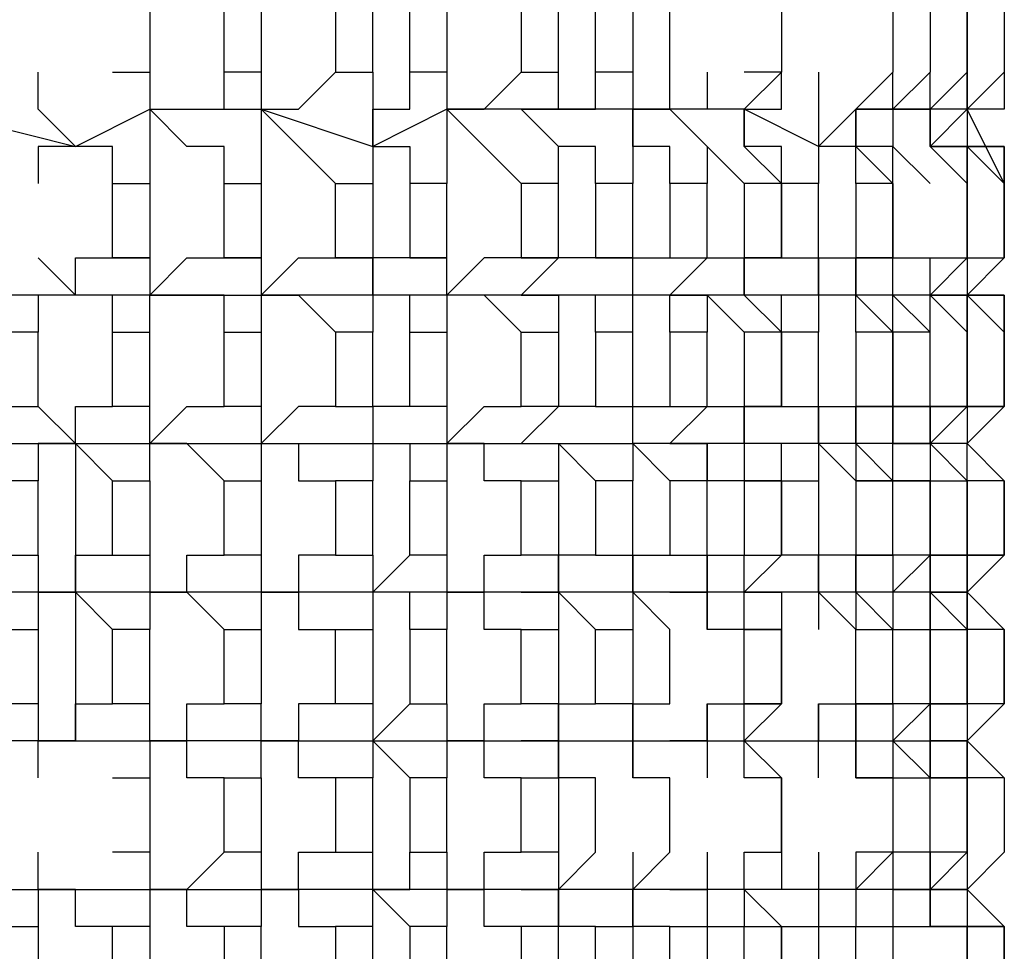
# Model space of a CAD drawing. Units: millimetres. Extents: x -54 to 938, y -64 to 940.
# Drawn here: x 810 to 813, y 336 to 340 of the extents above; entities that cross this region are included whole.
import ezdxf

# ---------------------------------------------------------------- set-up
doc = ezdxf.new("R2010")
doc.units = ezdxf.units.MM
doc.layers.add('PDF_Geometry', color=7, linetype='Continuous')

msp = doc.modelspace()

# ---------------------------------------------------------------- linework, layer by layer
at = {"layer": 'PDF_Geometry', "lineweight": 25}
for points in [[(808.3218, 343.9996), (808.3218, 343.8556), (808.3218, 343.2795), (808.3218, 342.7033), (808.3218, 342.1272), (808.3218, 341.5511), (808.3218, 340.975), (808.3218, 340.3988), (808.3218, 339.8227), (808.3218, 339.1025), (808.3218, 338.5264), (808.3218, 337.9503), (808.3218, 337.3741), (808.3218, 336.798), (808.3218, 336.2219), (808.7539, 336.2219), (809.186, 336.2219), (809.7621, 336.2219), (810.0502, 336.2219), (810.4823, 336.2219), (810.6263, 336.2219), (810.6263, 336.3659), (810.7703, 336.3659)], [(812.4987, 340.2548), (812.3547, 340.2548), (812.3547, 340.3988), (812.3547, 340.2548), (812.4987, 340.2548), (812.4987, 339.9667), (812.3547, 339.8227), (812.3547, 339.6787), (812.4987, 339.6787), (812.4987, 339.3906), (812.3547, 339.2466), (812.3547, 339.1025), (812.4987, 338.9585), (812.4987, 339.1025), (812.3547, 339.1025), (812.3547, 339.2466), (812.4987, 339.2466), (812.4987, 339.3906)], [(812.9308, 339.6787), (812.7868, 339.6787), (812.7868, 339.8227), (812.9308, 339.8227), (812.9308, 339.9667), (812.7868, 339.8227), (812.7868, 339.6787), (812.9308, 339.6787), (812.9308, 339.3906), (812.7868, 339.2466), (812.7868, 339.1025), (812.9308, 338.9585), (812.9308, 338.6704), (812.7868, 338.6704), (812.7868, 338.5264), (812.9308, 338.3824), (812.9308, 338.5264), (812.7868, 338.5264), (812.7868, 338.6704), (812.9308, 338.6704)], [(810.0502, 339.6787), (810.0502, 339.3906)], [(812.0666, 338.3824), (812.0666, 338.5264), (811.9226, 338.5264), (811.9226, 338.6704), (811.9226, 338.9585), (811.7786, 338.9585), (811.7786, 338.6704), (811.6345, 338.6704), (811.4905, 338.5264), (811.6345, 338.6704), (811.4905, 338.6704), (811.6345, 338.6704), (811.6345, 338.9585), (811.6345, 339.1025), (811.4905, 339.2466), (811.6345, 339.2466), (811.6345, 339.3906), (811.6345, 339.6787), (811.4905, 339.6787), (811.4905, 339.3906), (811.6345, 339.3906)], [(813.0749, 339.1025), (813.2189, 339.2466), (813.2189, 339.3906), (813.2189, 339.2466), (813.0749, 339.2466), (813.0749, 339.1025), (813.2189, 339.1025), (813.2189, 338.9585), (813.2189, 339.1025), (813.0749, 339.1025), (813.2189, 339.1025), (813.3629, 338.9585), (813.2189, 339.2466), (813.2189, 339.1025), (813.0749, 339.1025), (813.0749, 339.2466), (812.9308, 339.2466), (812.7868, 339.2466), (812.6428, 339.1025), (812.3547, 339.2466), (812.0666, 339.2466), (811.9226, 339.2466), (812.0666, 339.2466), (812.0666, 339.3906), (812.0666, 339.6787)], [(812.3547, 339.6787), (812.4987, 339.6787), (812.4987, 339.3906), (812.3547, 339.3906)], [(813.0749, 339.6787), (813.0749, 339.3906), (812.9308, 339.2466), (812.9308, 339.1025), (813.0749, 338.9585)], [(813.3629, 339.6787), (813.3629, 339.3906), (813.2189, 339.2466)], [(808.4658, 339.3906), (808.4658, 339.2466), (808.3218, 339.2466), (808.3218, 339.1025), (808.7539, 339.1025), (809.186, 339.2466), (809.7621, 339.1025), (810.0502, 339.2466), (810.4823, 339.2466), (810.9144, 339.1025), (810.9144, 339.2466), (811.0584, 339.2466), (811.0584, 339.3906)], [(809.9062, 338.9585), (809.9062, 339.1025), (809.7621, 339.1025), (809.6181, 339.2466), (809.6181, 339.3906)], [(809.9062, 339.3906), (810.0502, 339.3906), (810.0502, 339.2466), (810.0502, 338.9585), (810.0502, 338.6704), (809.9062, 338.6704), (809.9062, 338.9585), (810.0502, 338.9585)], [(810.3382, 338.9585), (810.3382, 339.1025), (810.1942, 339.1025), (810.0502, 339.2466), (810.1942, 339.2466), (810.3382, 339.2466), (810.3382, 339.3906)], [(810.4823, 339.3906), (810.4823, 339.2466), (810.6263, 339.2466), (810.7703, 339.3906)], [(811.9226, 339.3906), (811.9226, 339.2466), (811.4905, 339.2466), (811.2024, 339.2466), (810.9144, 339.1025), (811.0584, 339.1025), (811.0584, 338.9585)], [(810.9144, 339.3906), (810.9144, 339.2466), (810.9144, 339.1025)], [(811.4905, 338.9585), (811.3465, 339.1025), (811.2024, 339.2466), (811.3465, 339.2466), (811.4905, 339.3906)], [(811.2024, 339.3906), (811.2024, 339.2466), (811.2024, 339.1025), (811.2024, 338.9585)], [(811.7786, 338.9585), (811.7786, 339.1025), (811.6345, 339.1025), (811.4905, 339.2466), (811.6345, 339.2466), (811.7786, 339.2466), (811.7786, 339.3906)], [(812.2107, 339.3906), (812.2107, 339.2466), (812.0666, 339.2466), (812.2107, 339.1025), (812.2107, 338.9585)], [(812.6428, 339.3906), (812.6428, 339.2466), (812.6428, 339.1025), (812.6428, 338.9585)], [(812.9308, 338.9585), (812.9308, 339.1025), (812.7868, 339.1025), (812.7868, 339.2466), (812.9308, 339.2466), (812.9308, 339.3906)], [(812.9308, 339.2466), (813.0749, 339.2466), (813.0749, 339.3906)], [(813.2189, 339.3906), (813.0749, 339.2466), (813.0749, 339.1025), (813.2189, 338.9585)], [(813.3629, 339.3906), (813.3629, 339.2466), (813.2189, 339.2466), (813.2189, 339.1025), (813.3629, 339.1025), (813.3629, 338.9585), (813.3629, 339.1025), (813.2189, 339.1025)], [(810.7703, 338.9585), (810.6263, 339.1025), (810.4823, 339.2466), (810.4823, 339.1025), (810.4823, 338.9585), (810.4823, 338.6704), (810.3382, 338.6704), (810.3382, 338.9585), (810.4823, 338.9585)], [(812.0666, 338.9585), (812.0666, 339.1025), (811.9226, 339.1025), (811.9226, 339.2466), (811.9226, 339.1025), (811.9226, 338.9585)], [(812.3547, 338.9585), (812.2107, 339.1025), (812.0666, 339.2466)], [(809.7621, 339.1025), (809.6181, 339.1025), (809.6181, 338.9585)], [(810.9144, 339.1025), (810.9144, 338.9585)], [(812.7868, 338.9585), (812.7868, 339.1025), (812.6428, 339.1025)], [(811.6345, 338.9585), (811.4905, 338.9585), (811.4905, 338.6704), (811.3465, 338.6704), (811.2024, 338.5264), (811.2024, 338.6704), (811.2024, 338.9585), (811.0584, 338.9585), (811.0584, 338.6704), (811.2024, 338.6704), (811.0584, 338.6704), (810.9144, 338.6704), (810.9144, 338.5264), (810.9144, 338.6704), (810.7703, 338.6704), (810.7703, 338.9585), (810.9144, 338.9585), (810.9144, 338.6704)], [(813.3629, 338.9585), (813.3629, 338.6704)], [(813.3629, 338.9585), (813.3629, 338.6704)], [(813.3629, 338.6704), (813.3629, 338.9585)], [(813.3629, 338.9585), (813.3629, 338.6704)], [(810.0502, 338.6704), (810.0502, 338.5264), (809.7621, 338.5264), (809.186, 338.5264), (809.33, 338.5264), (809.4741, 338.5264), (809.4741, 338.3824)], [(809.6181, 338.6704), (809.7621, 338.5264), (809.6181, 338.5264), (809.6181, 338.3824)], [(809.9062, 338.3824), (809.9062, 338.5264), (809.7621, 338.5264), (809.7621, 338.6704), (809.9062, 338.6704)], [(810.3382, 338.3824), (810.3382, 338.5264), (810.1942, 338.5264), (810.0502, 338.5264), (810.1942, 338.6704), (810.3382, 338.6704)], [(810.4823, 338.5264), (810.6263, 338.6704), (810.7703, 338.6704)], [(810.4823, 338.6704), (810.4823, 338.5264)], [(813.2189, 338.3824), (813.2189, 338.5264), (813.0749, 338.5264), (813.0749, 338.6704), (813.2189, 338.6704), (813.2189, 338.5264), (813.0749, 338.5264), (812.9308, 338.5264), (812.7868, 338.5264), (812.6428, 338.5264), (812.3547, 338.5264), (812.0666, 338.5264), (811.9226, 338.5264), (811.9226, 338.6704), (812.0666, 338.6704)], [(812.2107, 338.6704), (812.0666, 338.5264), (812.2107, 338.5264), (812.2107, 338.3824)], [(812.3547, 338.3824), (812.2107, 338.5264), (812.0666, 338.5264), (812.2107, 338.6704), (812.3547, 338.6704)], [(812.6428, 338.6704), (812.6428, 338.5264)], [(812.7868, 338.3824), (812.7868, 338.5264), (812.6428, 338.5264), (812.6428, 338.6704), (812.7868, 338.6704)], [(813.0749, 338.0943), (812.9308, 338.0943), (812.9308, 337.9503), (813.0749, 337.9503), (813.0749, 337.8062), (812.9308, 337.8062), (812.9308, 337.9503), (812.9308, 338.0943), (813.0749, 338.0943), (813.0749, 338.3824), (812.9308, 338.5264), (812.9308, 338.6704), (813.0749, 338.6704)], [(813.0749, 338.5264), (813.2189, 338.6704), (813.3629, 338.6704)], [(813.3629, 338.6704), (813.2189, 338.5264)], [(813.2189, 338.6704), (813.3629, 338.6704)], [(813.2189, 338.6704), (813.3629, 338.6704)], [(809.186, 337.9503), (809.7621, 337.9503), (810.0502, 337.9503), (810.4823, 337.9503), (810.9144, 337.9503), (811.2024, 337.9503), (811.4905, 337.9503), (811.9226, 337.9503), (811.9226, 338.0943), (811.9226, 338.3824), (811.9226, 338.5264), (811.4905, 338.5264), (811.2024, 338.5264), (810.9144, 338.5264), (810.4823, 338.5264), (810.4823, 338.3824)], [(810.0502, 338.0943), (809.9062, 338.0943), (809.9062, 338.3824), (810.0502, 338.3824), (810.0502, 338.5264), (810.4823, 338.5264), (810.6263, 338.5264), (810.7703, 338.3824), (810.7703, 338.0943), (810.9144, 338.0943), (810.9144, 338.3824), (810.7703, 338.3824)], [(811.0584, 338.3824), (811.0584, 338.5264), (810.9144, 338.5264), (810.9144, 338.3824)], [(811.4905, 338.3824), (811.3465, 338.5264), (811.2024, 338.5264), (811.2024, 338.3824)], [(811.7786, 338.3824), (811.7786, 338.5264), (811.6345, 338.5264), (811.4905, 338.5264), (811.6345, 338.5264), (811.6345, 338.3824)], [(812.6428, 338.5264), (812.6428, 338.3824)], [(813.0749, 338.3824), (813.0749, 338.5264), (812.9308, 338.5264)], [(813.3629, 338.3824), (813.2189, 338.5264), (813.0749, 338.5264)], [(813.2189, 338.5264), (813.3629, 338.3824)], [(809.9062, 337.5182), (809.9062, 337.8062), (810.0502, 337.8062), (810.0502, 337.9503), (810.0502, 338.0943), (810.0502, 338.3824)], [(811.9226, 338.3824), (811.7786, 338.3824), (811.7786, 338.0943), (811.9226, 338.0943)], [(813.2189, 337.8062), (813.0749, 337.9503), (813.0749, 337.8062), (813.2189, 337.8062), (813.2189, 337.5182), (813.2189, 337.8062), (813.2189, 337.5182), (813.0749, 337.5182), (813.0749, 337.8062), (813.0749, 337.5182), (812.9308, 337.5182), (812.9308, 337.8062), (813.0749, 337.8062), (813.2189, 337.8062), (813.2189, 337.9503), (813.0749, 337.9503), (813.2189, 338.0943), (813.3629, 338.0943), (813.2189, 338.0943), (813.0749, 338.0943), (813.0749, 337.9503), (813.0749, 338.0943), (813.2189, 338.0943), (813.2189, 338.3824), (813.2189, 338.0943), (813.2189, 337.9503), (813.3629, 337.8062), (813.2189, 337.9503), (813.3629, 337.8062), (813.2189, 337.8062), (813.2189, 337.9503), (813.0749, 337.9503), (813.2189, 338.0943), (813.3629, 338.0943), (813.3629, 338.3824), (813.3629, 338.0943), (813.2189, 337.9503), (813.0749, 337.9503), (812.9308, 337.9503), (812.7868, 337.9503), (812.6428, 337.9503), (812.3547, 337.9503), (812.0666, 337.9503), (811.9226, 337.9503), (811.9226, 337.8062)], [(809.6181, 338.0943), (809.7621, 337.9503), (809.6181, 337.9503), (809.6181, 337.8062)], [(809.7621, 337.9503), (809.7621, 338.0943), (809.9062, 338.0943)], [(810.3382, 337.8062), (810.1942, 337.9503), (810.0502, 337.9503), (810.1942, 338.0943), (810.3382, 338.0943)], [(810.4823, 338.0943), (810.4823, 337.9503), (810.6263, 337.9503), (810.6263, 337.8062), (810.7703, 337.8062)], [(810.7703, 338.0943), (810.6263, 338.0943), (810.4823, 337.9503), (810.4823, 337.8062)], [(810.9144, 338.0943), (810.9144, 337.9503), (811.0584, 337.9503), (811.0584, 337.8062)], [(811.0584, 338.0943), (810.9144, 338.0943), (810.9144, 337.9503), (810.9144, 337.8062)], [(811.2024, 338.0943), (811.2024, 337.9503)], [(811.4905, 337.8062), (811.3465, 337.8062), (811.3465, 337.9503), (811.2024, 337.9503), (811.3465, 338.0943), (811.4905, 338.0943)], [(811.6345, 338.0943), (811.4905, 337.9503), (811.6345, 337.9503), (811.7786, 337.8062)], [(811.7786, 338.0943), (811.6345, 338.0943), (811.4905, 337.9503), (811.6345, 337.9503), (811.6345, 337.8062)], [(812.0666, 337.8062), (811.9226, 337.9503), (811.9226, 338.0943), (812.0666, 338.0943)], [(812.2107, 338.0943), (812.0666, 337.9503), (812.2107, 337.9503), (812.2107, 337.8062)], [(812.3547, 337.8062), (812.2107, 337.8062), (812.2107, 337.9503), (812.0666, 337.9503), (812.2107, 338.0943), (812.3547, 338.0943)], [(812.6428, 338.0943), (812.6428, 337.9503)], [(812.7868, 337.8062), (812.6428, 337.9503), (812.6428, 338.0943), (812.7868, 338.0943)], [(809.9062, 337.8062), (809.7621, 337.9503), (809.7621, 337.3741), (809.7621, 336.798), (810.0502, 336.798), (810.0502, 336.942), (809.9062, 336.942), (809.9062, 337.2301)], [(811.2024, 337.9503), (811.2024, 337.8062)], [(812.6428, 337.9503), (812.6428, 337.8062)], [(813.2189, 337.3741), (813.3629, 337.5182), (813.2189, 337.5182), (813.0749, 337.5182), (813.0749, 337.3741), (813.2189, 337.3741), (813.2189, 337.5182), (813.3629, 337.5182), (813.3629, 337.8062), (813.3629, 337.5182), (813.2189, 337.5182), (813.2189, 337.3741), (813.0749, 337.3741), (813.0749, 337.2301), (813.2189, 337.2301), (813.2189, 336.942), (813.2189, 337.2301), (813.0749, 337.3741), (813.0749, 337.5182), (813.2189, 337.5182), (813.2189, 337.3741), (813.3629, 337.2301), (813.2189, 337.3741), (813.0749, 337.3741), (812.9308, 337.3741), (812.7868, 337.3741), (812.6428, 337.3741), (812.3547, 337.3741), (812.0666, 337.3741), (811.9226, 337.3741), (811.4905, 337.3741), (811.2024, 337.3741), (810.9144, 337.3741), (810.4823, 337.3741), (810.0502, 337.3741), (809.7621, 337.3741), (809.186, 337.3741)], [(810.0502, 337.8062), (810.0502, 337.5182)], [(812.4987, 337.8062), (812.4987, 337.5182)], [(812.4987, 337.8062), (812.6428, 337.8062)], [(812.6428, 337.8062), (812.6428, 337.5182), (812.4987, 337.5182)], [(809.6181, 337.5182), (809.6181, 337.3741), (809.7621, 337.3741), (809.7621, 337.5182), (809.9062, 337.5182), (810.0502, 337.5182), (810.0502, 337.3741), (810.0502, 337.2301), (809.9062, 337.2301), (809.7621, 337.3741), (809.6181, 337.3741), (809.6181, 337.2301)], [(810.3382, 337.2301), (810.1942, 337.3741), (810.0502, 337.3741), (810.1942, 337.3741), (810.1942, 337.5182), (810.3382, 337.5182)], [(810.4823, 337.5182), (810.4823, 337.3741), (810.6263, 337.3741), (810.6263, 337.2301), (810.7703, 337.2301)], [(810.7703, 337.5182), (810.6263, 337.5182), (810.6263, 337.3741), (810.4823, 337.3741), (810.4823, 337.2301)], [(810.9144, 337.5182), (810.9144, 337.3741), (810.9144, 337.2301)], [(811.0584, 337.2301), (811.0584, 337.3741), (810.9144, 337.3741), (811.0584, 337.5182)], [(811.2024, 337.5182), (811.2024, 337.3741), (811.2024, 337.2301)], [(811.4905, 337.2301), (811.3465, 337.2301), (811.3465, 337.3741), (811.2024, 337.3741), (811.3465, 337.3741), (811.3465, 337.5182), (811.4905, 337.5182)], [(811.7786, 337.2301), (811.6345, 337.3741), (811.4905, 337.3741), (811.6345, 337.3741), (811.6345, 337.5182)], [(811.7786, 337.5182), (811.6345, 337.5182), (811.6345, 337.3741), (811.4905, 337.3741), (811.6345, 337.3741), (811.6345, 337.2301)], [(811.9226, 336.3659), (811.9226, 336.2219), (812.0666, 336.3659), (812.0666, 336.654), (811.9226, 336.654), (811.9226, 336.798), (811.9226, 336.942), (812.0666, 336.942), (812.0666, 337.2301), (811.9226, 337.3741), (811.9226, 337.5182), (812.0666, 337.5182)], [(811.9226, 337.5182), (811.9226, 337.3741), (811.9226, 337.2301)], [(812.2107, 337.5182), (812.2107, 337.3741), (812.0666, 337.3741), (812.2107, 337.3741), (812.2107, 337.2301)], [(812.3547, 337.2301), (812.2107, 337.2301), (812.2107, 337.3741), (812.0666, 337.3741), (812.2107, 337.3741), (812.2107, 337.5182), (812.3547, 337.5182)], [(812.4987, 336.942), (812.3547, 336.798), (812.3547, 336.942), (812.4987, 336.942), (812.4987, 337.2301), (812.3547, 337.2301), (812.3547, 337.3741), (812.3547, 337.5182), (812.4987, 337.5182), (812.3547, 337.3741), (812.4987, 337.3741), (812.4987, 337.2301)], [(812.6428, 336.654), (812.6428, 336.798), (812.6428, 336.942), (812.7868, 336.942), (812.7868, 337.2301), (812.6428, 337.3741), (812.6428, 337.5182)], [(812.7868, 337.5182), (812.6428, 337.5182), (812.6428, 337.3741), (812.6428, 337.2301)], [(813.0749, 336.3659), (812.9308, 336.3659), (812.9308, 336.2219), (813.0749, 336.2219), (813.0749, 336.3659), (813.0749, 336.654), (812.9308, 336.798), (813.0749, 336.942), (813.0749, 337.2301), (813.0749, 337.3741), (812.9308, 337.3741), (813.0749, 337.5182), (812.9308, 337.5182), (812.9308, 337.3741), (812.9308, 337.2301), (813.0749, 337.2301)], [(813.3629, 337.2301), (813.2189, 337.2301), (813.2189, 337.3741), (813.0749, 337.3741), (813.2189, 337.3741), (813.2189, 337.2301)], [(810.0502, 336.942), (810.0502, 337.2301)], [(809.6181, 336.942), (809.6181, 336.798), (809.7621, 336.798), (809.7621, 336.942), (809.9062, 336.942)], [(810.7703, 336.942), (810.6263, 336.942), (810.6263, 336.798), (810.4823, 336.798), (810.0502, 336.798), (810.0502, 336.654)], [(810.3382, 336.654), (810.1942, 336.654), (810.1942, 336.798), (810.0502, 336.798), (810.1942, 336.798), (810.1942, 336.942), (810.3382, 336.942)], [(810.7703, 336.654), (810.6263, 336.654), (810.6263, 336.798), (810.4823, 336.798), (810.4823, 336.942)], [(810.9144, 336.942), (810.9144, 336.798), (811.0584, 336.942)], [(811.2024, 336.942), (811.2024, 336.798), (811.2024, 336.654)], [(811.4905, 336.654), (811.3465, 336.654), (811.3465, 336.798), (811.2024, 336.798), (811.3465, 336.798), (811.3465, 336.942), (811.4905, 336.942)], [(811.6345, 336.3659), (811.6345, 336.2219), (811.4905, 336.2219), (811.6345, 336.2219), (811.7786, 336.3659), (811.7786, 336.654), (811.6345, 336.654), (811.6345, 336.798), (811.4905, 336.798), (811.6345, 336.798), (811.6345, 336.942), (811.7786, 336.942)], [(811.6345, 336.942), (811.6345, 336.798), (811.4905, 336.798), (811.6345, 336.798), (811.6345, 336.654)], [(811.9226, 336.942), (811.9226, 336.798), (812.0666, 336.798), (812.3547, 336.798), (812.6428, 336.798), (812.7868, 336.798), (812.9308, 336.798), (813.0749, 336.798), (813.2189, 336.798), (813.3629, 336.654), (813.3629, 336.3659), (813.2189, 336.2219), (813.3629, 336.3659)], [(812.2107, 336.942), (812.2107, 336.798), (812.0666, 336.798), (812.2107, 336.798), (812.2107, 336.654)], [(812.0666, 336.798), (812.2107, 336.798), (812.2107, 336.942), (812.3547, 336.942)], [(812.6428, 336.942), (812.6428, 336.798)], [(813.0749, 336.942), (812.9308, 336.942), (812.9308, 336.798), (812.9308, 336.654), (813.0749, 336.654)], [(813.3629, 336.654), (813.2189, 336.654), (813.2189, 336.798), (813.3629, 336.942), (813.2189, 336.942), (813.2189, 336.798), (813.0749, 336.798), (813.0749, 336.654), (813.2189, 336.654)], [(813.2189, 336.942), (813.2189, 336.798), (813.0749, 336.798)], [(813.3629, 336.942), (813.2189, 336.942), (813.2189, 336.798)], [(809.6181, 336.654), (809.6181, 336.798), (809.7621, 336.798), (809.186, 336.798), (809.186, 336.2219), (809.186, 335.6458), (809.186, 335.0696), (809.186, 334.4935), (809.186, 333.7733), (809.7621, 333.7733), (810.0502, 333.7733), (810.0502, 333.6293), (809.9062, 333.6293)], [(810.4823, 336.654), (810.4823, 336.3659), (810.3382, 336.3659), (810.3382, 336.654), (810.4823, 336.654), (810.4823, 336.798), (810.9144, 336.798), (811.2024, 336.798), (811.4905, 336.798), (811.9226, 336.798), (811.9226, 336.654)], [(811.0584, 336.654), (810.9144, 336.798), (810.9144, 336.654)], [(812.4987, 336.654), (812.3547, 336.654), (812.3547, 336.798), (812.4987, 336.654), (812.4987, 336.3659), (812.4987, 336.2219), (812.3547, 336.2219), (812.3547, 336.3659), (812.4987, 336.3659)], [(812.9308, 336.654), (812.7868, 336.654), (812.7868, 336.798), (812.7868, 336.654), (812.9308, 336.654), (812.9308, 336.3659), (812.7868, 336.3659), (812.7868, 336.2219), (812.7868, 336.0779), (812.9308, 336.0779), (812.9308, 335.7898), (812.7868, 335.7898), (812.7868, 335.6458), (812.7868, 335.5017), (812.9308, 335.5017)], [(809.9062, 336.654), (810.0502, 336.654), (810.0502, 336.3659), (809.9062, 336.3659)], [(812.3547, 336.3659), (812.4987, 336.3659), (812.4987, 336.654), (812.3547, 336.654)], [(813.2189, 336.654), (813.2189, 336.3659), (813.2189, 336.654)], [(810.0502, 336.0779), (810.0502, 335.7898), (809.9062, 335.7898), (809.9062, 336.0779), (809.7621, 336.0779), (809.7621, 336.2219), (809.6181, 336.2219), (809.6181, 336.3659)], [(810.0502, 336.3659), (810.0502, 336.2219), (810.0502, 336.0779), (809.9062, 336.0779)], [(810.3382, 336.0779), (810.1942, 336.0779), (810.1942, 336.2219), (810.0502, 336.2219), (810.1942, 336.2219), (810.3382, 336.3659)], [(810.4823, 336.3659), (810.4823, 336.2219), (810.4823, 336.0779)], [(810.9144, 336.0779), (810.9144, 336.2219), (811.0584, 336.2219), (811.0584, 336.3659)], [(811.0584, 336.0779), (810.9144, 336.2219), (810.9144, 336.3659)], [(811.2024, 336.3659), (811.2024, 336.2219), (811.3465, 336.2219), (811.3465, 336.3659), (811.4905, 336.3659)], [(812.2107, 336.3659), (812.2107, 336.2219), (812.0666, 336.2219), (812.2107, 336.2219), (812.2107, 336.0779), (812.3547, 336.0779)], [(812.6428, 336.3659), (812.6428, 336.2219), (812.6428, 336.0779), (812.7868, 336.0779)], [(812.9308, 336.3659), (812.7868, 336.2219), (812.7868, 336.0779), (812.9308, 336.0779)], [(813.2189, 336.3659), (813.0749, 336.3659), (813.0749, 336.2219)], [(809.7621, 336.2219), (809.6181, 336.2219), (809.6181, 336.0779)], [(812.0666, 336.0779), (811.9226, 336.0779), (811.9226, 336.2219), (811.4905, 336.2219), (811.2024, 336.2219), (810.9144, 336.2219), (810.4823, 336.2219), (810.6263, 336.2219), (810.6263, 336.0779), (810.7703, 336.0779)], [(811.4905, 336.0779), (811.3465, 336.0779), (811.3465, 336.2219), (811.2024, 336.2219), (811.2024, 336.0779)], [(811.7786, 336.0779), (811.6345, 336.0779), (811.6345, 336.2219), (811.4905, 336.2219), (811.6345, 336.2219), (811.6345, 336.0779)], [(813.3629, 335.7898), (813.3629, 336.0779), (813.2189, 336.2219), (813.0749, 336.2219), (812.9308, 336.2219), (812.7868, 336.2219), (812.6428, 336.2219), (812.3547, 336.2219), (812.0666, 336.2219), (811.9226, 336.2219), (811.9226, 336.0779)], [(812.0666, 336.2219), (812.2107, 336.2219), (812.2107, 336.0779)], [(812.6428, 336.2219), (812.6428, 336.0779)], [(812.9308, 336.2219), (812.9308, 336.0779), (813.0749, 336.0779)], [(813.0749, 336.2219), (813.2189, 336.2219), (813.2189, 336.0779), (813.3629, 336.0779), (813.3629, 335.7898), (813.3629, 336.0779), (813.3629, 335.7898), (813.2189, 335.6458), (813.2189, 335.5017), (813.0749, 335.6458), (813.2189, 335.7898)], [(813.0749, 336.2219), (813.2189, 336.2219), (813.2189, 336.0779)], [(813.2189, 336.0779), (813.0749, 336.0779), (813.0749, 336.2219)], [(813.0749, 336.2219), (813.0749, 336.0779), (813.2189, 336.0779)], [(813.2189, 336.2219), (813.2189, 336.0779)], [(813.2189, 336.0779), (813.3629, 336.0779)], [(813.3629, 336.0779), (813.2189, 336.0779)]]:
    msp.add_lwpolyline(points, dxfattribs=at)
for points in [[(810.4823, 339.3906), (810.3382, 339.3906), (810.3382, 339.6787), (810.4823, 339.6787)], [(810.9144, 339.3906), (810.9144, 339.6787), (810.7703, 339.6787), (810.7703, 339.3906)], [(811.2024, 339.6787), (811.2024, 339.3906), (811.0584, 339.3906), (811.0584, 339.6787)], [(811.9226, 339.6787), (811.9226, 339.3906), (811.7786, 339.3906), (811.7786, 339.6787)], [(813.2189, 339.3906), (813.2189, 339.6787)], [(812.2107, 338.9585), (812.0666, 338.9585), (812.0666, 338.6704), (812.2107, 338.6704)], [(812.3547, 338.6704), (812.4987, 338.6704), (812.4987, 338.9585), (812.3547, 338.9585)], [(812.4987, 338.6704), (812.6428, 338.6704), (812.6428, 338.9585), (812.4987, 338.9585)], [(812.9308, 338.6704), (812.9308, 338.9585), (812.7868, 338.9585), (812.7868, 338.6704)], [(813.2189, 338.3824), (813.0749, 338.5264), (813.0749, 338.6704), (813.2189, 338.6704), (813.2189, 338.9585), (813.2189, 338.6704), (813.0749, 338.5264), (813.2189, 338.5264)], [(810.0502, 338.6704), (809.9062, 338.6704)], [(810.4823, 338.6704), (810.3382, 338.6704)], [(810.9144, 338.6704), (810.7703, 338.6704)], [(811.9226, 338.6704), (811.7786, 338.6704)], [(812.4987, 338.6704), (812.3547, 338.6704), (812.3547, 338.5264), (812.4987, 338.3824), (812.4987, 338.5264), (812.3547, 338.5264), (812.3547, 338.6704)], [(813.2189, 338.5264), (813.3629, 338.5264), (813.3629, 338.3824), (813.3629, 338.5264)], [(809.6181, 338.3824), (809.4741, 338.3824), (809.4741, 338.0943), (809.6181, 338.0943)], [(810.3382, 338.0943), (810.3382, 338.3824), (810.4823, 338.3824), (810.4823, 338.0943)], [(811.2024, 338.0943), (811.0584, 338.0943), (811.0584, 338.3824), (811.2024, 338.3824)], [(811.6345, 338.3824), (811.6345, 338.0943), (811.4905, 338.0943), (811.4905, 338.3824)], [(812.2107, 338.3824), (812.0666, 338.3824), (812.0666, 338.0943), (812.2107, 338.0943)], [(812.3547, 338.0943), (812.4987, 338.0943), (812.4987, 338.3824), (812.3547, 338.3824)], [(812.6428, 338.3824), (812.4987, 338.3824), (812.4987, 338.0943), (812.6428, 338.0943)], [(812.9308, 338.3824), (812.7868, 338.3824), (812.7868, 338.0943), (812.9308, 338.0943)], [(812.9308, 338.0943), (813.0749, 338.0943), (813.0749, 338.3824), (812.9308, 338.3824)], [(813.3629, 338.0943), (813.3629, 338.3824)], [(812.4987, 338.0943), (812.3547, 338.0943), (812.3547, 337.9503), (812.3547, 337.8062), (812.4987, 337.8062), (812.4987, 337.9503), (812.3547, 337.9503), (812.3547, 338.0943)], [(812.9308, 338.0943), (812.7868, 338.0943), (812.7868, 337.9503), (812.7868, 337.8062), (812.9308, 337.8062), (812.7868, 337.9503), (812.7868, 338.0943)], [(809.6181, 337.8062), (809.4741, 337.8062), (809.4741, 337.5182), (809.6181, 337.5182)], [(810.3382, 337.5182), (810.3382, 337.8062), (810.4823, 337.8062), (810.4823, 337.5182)], [(810.7703, 337.8062), (810.7703, 337.5182), (810.9144, 337.5182), (810.9144, 337.8062)], [(811.2024, 337.8062), (811.2024, 337.5182), (811.0584, 337.5182), (811.0584, 337.8062)], [(811.6345, 337.8062), (811.6345, 337.5182), (811.4905, 337.5182), (811.4905, 337.8062)], [(811.9226, 337.8062), (811.7786, 337.8062), (811.7786, 337.5182), (811.9226, 337.5182)], [(812.2107, 337.5182), (812.2107, 337.8062), (812.0666, 337.8062), (812.0666, 337.5182)], [(812.3547, 337.5182), (812.4987, 337.5182), (812.4987, 337.8062), (812.3547, 337.8062)], [(812.7868, 337.5182), (812.9308, 337.5182), (812.9308, 337.8062), (812.7868, 337.8062)], [(813.3629, 337.5182), (813.3629, 337.8062)], [(812.9308, 337.5182), (812.7868, 337.5182), (812.7868, 337.3741), (812.7868, 337.2301), (812.9308, 337.2301), (812.7868, 337.3741), (812.7868, 337.5182)], [(809.6181, 336.942), (809.4741, 336.942), (809.4741, 337.2301), (809.6181, 337.2301)], [(810.3382, 336.942), (810.3382, 337.2301), (810.4823, 337.2301), (810.4823, 336.942)], [(810.9144, 337.2301), (810.9144, 336.942), (810.7703, 336.942), (810.7703, 337.2301)], [(811.2024, 336.942), (811.2024, 337.2301), (811.0584, 337.2301), (811.0584, 336.942)], [(811.4905, 337.2301), (811.6345, 337.2301), (811.6345, 336.942), (811.4905, 336.942)], [(811.9226, 336.942), (811.7786, 336.942), (811.7786, 337.2301), (811.9226, 337.2301)], [(812.3547, 337.2301), (812.4987, 337.2301), (812.4987, 336.942), (812.3547, 336.942)], [(812.9308, 336.942), (812.9308, 337.2301), (813.0749, 337.2301), (813.0749, 336.942)], [(813.3629, 336.942), (813.3629, 337.2301)], [(812.9308, 336.942), (812.7868, 336.942), (812.7868, 336.798), (812.7868, 336.942)], [(813.2189, 336.942), (813.0749, 336.942), (813.0749, 336.798), (813.0749, 336.942)], [(813.0749, 336.798), (813.2189, 336.798), (813.2189, 336.654), (813.0749, 336.654)], [(810.9144, 336.654), (810.7703, 336.654), (810.7703, 336.3659), (810.9144, 336.3659)], [(811.0584, 336.3659), (811.2024, 336.3659), (811.2024, 336.654), (811.0584, 336.654)], [(811.6345, 336.654), (811.6345, 336.3659), (811.4905, 336.3659), (811.4905, 336.654)], [(813.2189, 336.3659), (813.2189, 336.2219), (813.0749, 336.2219)], [(812.4987, 336.0779), (812.3547, 336.2219), (812.3547, 336.0779)], [(809.6181, 336.0779), (809.6181, 335.7898), (809.4741, 335.7898), (809.4741, 336.0779)], [(810.4823, 335.7898), (810.4823, 336.0779), (810.3382, 336.0779), (810.3382, 335.7898)], [(810.9144, 335.7898), (810.9144, 336.0779), (810.7703, 336.0779), (810.7703, 335.7898)], [(811.0584, 336.0779), (811.0584, 335.7898), (811.2024, 335.7898), (811.2024, 336.0779)], [(811.4905, 335.7898), (811.6345, 335.7898), (811.6345, 336.0779), (811.4905, 336.0779)], [(811.7786, 335.7898), (811.7786, 336.0779), (811.9226, 336.0779), (811.9226, 335.7898)], [(812.2107, 335.7898), (812.0666, 335.7898), (812.0666, 336.0779), (812.2107, 336.0779)], [(812.3547, 336.0779), (812.4987, 336.0779), (812.6428, 336.0779), (812.6428, 335.7898), (812.4987, 335.7898), (812.4987, 336.0779), (812.4987, 335.7898), (812.3547, 335.7898)], [(812.9308, 335.7898), (812.7868, 335.7898), (812.7868, 336.0779), (812.9308, 336.0779)], [(813.2189, 336.0779), (813.2189, 335.7898)]]:
    msp.add_lwpolyline(points, close=True, dxfattribs=at)

doc.saveas('drawing.dxf')
